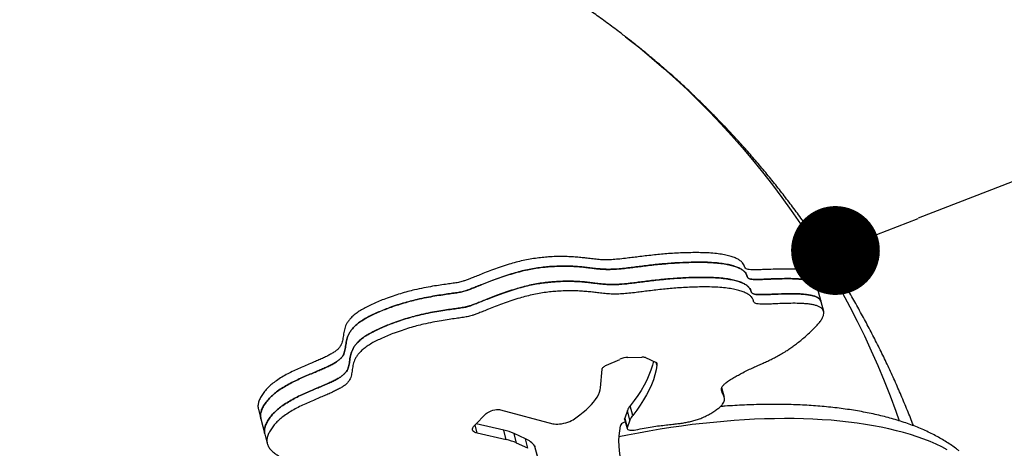
# Model space of a CAD drawing. Units: millimetres. Extents: x -12251.1 to -12212.4, y 20641.6 to 20659.5.
# Drawn here: x -12217.2 to -12216.1, y 20649.9 to 20650.3 of the extents above; entities that cross this region are included whole.
import ezdxf

# ---------------------------------------------------------------- set-up
doc = ezdxf.new("R2010")
doc.units = ezdxf.units.MM
doc.header["$PDSIZE"] = -1
doc.layers.get('0').update_dxf_attribs({"lineweight": 30})
doc.dimstyles.new('midot', dxfattribs={"dimtxt": 0.16, "dimasz": 0.1, "dimexe": 0.2, "dimexo": 0.06, "dimgap": 0.1, "dimtad": 1, "dimzin": 0, "dimdsep": 46, "dimtxsty": 'Standard', "dimblk": 'DOT', "dimcen": 0.09, "dimdle": 0.1, "dimse1": 1, "dimse2": 1, "dimclrd": 256, "dimclre": 256, "dimclrt": 256, "dimadec": 0, "dimazin": 0, "dimtfac": 1, "dimtofl": 0, "dimtmove": 2, "dimatfit": 3, "dimldrblk": 'CLOSEDBLANK', "dimfxl": 1.25, "dimfxlon": 1, "dimtolj": 1, "dimtzin": 0, "dimarcsym": 0})

# ---------------------------------------------------------------- blocks, each defined once
blk = doc.blocks.new('_Dot')
at = {"color": 0, "linetype": 'ByBlock', "lineweight": -2}
blk.add_line((-0.5, 0), (-1, 0), dxfattribs=at)
at = {"color": 0, "linetype": 'ByBlock', "const_width": 0.5}
blk.add_lwpolyline([(-0.25, 0, 1), (0.25, 0, 1)], format="xyb", close=True, dxfattribs=at)
blk = doc.blocks.new('*D93')
at = {"lineweight": -2, "transparency": 16777216}
blk.add_line((5.2666, 1.0174), (4.5251, 0.7297), dxfattribs=at)
at = {"layer": 'Defpoints', "color": 0, "transparency": 16777216}
for p in [(5.3837, 0.9921), (4.4319, 0.6935), (4.4557, 0.6321)]:
    blk.add_point(p, dxfattribs=at)
at = {"lineweight": -2, "transparency": 16777216, "xscale": 0.1, "yscale": 0.1, "zscale": 0.1}
for p, rotation in [((5.3598, 1.0535), 21.20490239447257), ((4.4319, 0.6935), 201.2049023944725)]:
    blk.add_blockref('_Dot', p, dxfattribs=dict(at, rotation=rotation))
at = {"transparency": 16777216, "insert": (4.8307, 1.0413), "char_height": 0.16, "attachment_point": 5, "rotation": 21.2049}
blk.add_mtext('\\A1;1.00', dxfattribs=at)
blk = doc.blocks.new('_ClosedBlank')
at = {"color": 0, "linetype": 'ByBlock', "lineweight": -2}
for p, q in [((-1, 0.167), (0, 0)), ((-1, 0.167), (-1, -0.167)), ((0, 0), (-1, -0.167))]:
    blk.add_line(p, q, dxfattribs=at)
blk = doc.blocks.new('ברזיל 3178')
at = {"color": 7, "linetype": 'Continuous', "lineweight": 25}
for p, q in [((4.4114, 0.6527), (4.4086, 0.6635)), ((4.4158, 0.6356), (4.4114, 0.6527)), ((4.4186, 0.6249), (4.4158, 0.6356)), ((4.1739, 0.5643), (4.1888, 0.571)), ((4.198, 0.5732), (4.2137, 0.5736)), ((4.2178, 0.573), (4.2298, 0.5674)), ((4.2306, 0.5645), (4.2299, 0.5673)), ((4.1671, 0.5391), (4.1691, 0.5601)), ((4.3067, 0.5282), (4.3039, 0.5389)), ((3.7817, 0.5148), (3.7845, 0.504)), ((4.0546, 0.5142), (4.1134, 0.4986)), ((4.1975, 0.5134), (4.1944, 0.5048)), ((4.2003, 0.5026), (4.1975, 0.5134)), ((4.2034, 0.5078), (4.2006, 0.5186)), ((3.7845, 0.504), (3.7889, 0.4869)), ((4.0252, 0.4965), (4.0384, 0.5099)), ((4.1378, 0.5041), (4.1439, 0.5086)), ((4.1943, 0.5038), (4.1971, 0.493)), ((4.1944, 0.5048), (4.1972, 0.494)), ((4.1952, 0.5003), (4.1949, 0.5002)), ((4.2003, 0.5026), (4.1972, 0.494)), ((4.0283, 0.4879), (4.0259, 0.4973)), ((4.0581, 0.4914), (4.027, 0.4983)), ((4.0609, 0.4806), (4.0581, 0.4914)), ((4.1898, 0.4972), (4.1895, 0.4962)), ((3.7889, 0.4869), (3.7917, 0.4762)), ((4.0609, 0.4806), (4.0283, 0.4879)), ((4.0726, 0.4768), (4.0698, 0.4876)), ((4.0825, 0.4817), (4.0698, 0.4876)), ((4.0853, 0.4709), (4.0825, 0.4817)), ((4.0853, 0.4709), (4.0726, 0.4768)), ((4.0958, 0.4627), (4.093, 0.4735)), ((4.093, 0.4735), (4.0932, 0.473)), ((4.096, 0.4622), (4.0932, 0.473))]:
    blk.add_line(p, q, dxfattribs=at)
at = {"color": 7, "linetype": 'Continuous', "lineweight": 25, "flags": 128}
for points in [[(4.1954, 0.934), (4.1973, 0.9325), (4.2113, 0.9214), (4.2251, 0.91), (4.2386, 0.8983), (4.2519, 0.8864), (4.265, 0.8742), (4.2778, 0.8617), (4.2904, 0.849), (4.3028, 0.836), (4.3149, 0.8228), (4.3268, 0.8093), (4.3384, 0.7956), (4.3497, 0.7817), (4.3608, 0.7675), (4.3716, 0.7531), (4.3821, 0.7385), (4.3924, 0.7236), (4.4024, 0.7085), (4.4121, 0.6932), (4.4216, 0.6778), (4.4307, 0.6621), (4.4396, 0.6462), (4.4482, 0.6301), (4.4565, 0.6138), (4.4645, 0.5973), (4.4721, 0.5807), (4.4795, 0.5639), (4.4866, 0.5469), (4.4934, 0.5298), (4.4999, 0.5125), (4.5037, 0.5019)], [(4.2267, 0.5688), (4.2256, 0.5644), (4.2239, 0.5589), (4.2217, 0.5533), (4.2192, 0.5476), (4.2163, 0.5419), (4.2129, 0.5361), (4.2092, 0.5303), (4.2051, 0.5245), (4.2006, 0.5186)], [(4.1691, 0.5601), (4.1692, 0.5606), (4.1695, 0.5611), (4.1699, 0.5617), (4.1704, 0.5622), (4.1711, 0.5628), (4.172, 0.5633), (4.1729, 0.5639), (4.1739, 0.5643)], [(4.2306, 0.5645), (4.2297, 0.5591), (4.2284, 0.5536), (4.2267, 0.5481), (4.2245, 0.5425), (4.222, 0.5368), (4.2191, 0.5311), (4.2157, 0.5254), (4.212, 0.5196), (4.2079, 0.5137), (4.2034, 0.5078)], [(4.1439, 0.5086), (4.1476, 0.5115), (4.151, 0.5143), (4.1541, 0.5172), (4.1569, 0.52), (4.1594, 0.5229), (4.1615, 0.5257), (4.1633, 0.5285), (4.1648, 0.5312), (4.1659, 0.5339), (4.1667, 0.5366), (4.1671, 0.5391)], [(4.0384, 0.5099), (4.0394, 0.5108), (4.0408, 0.5116), (4.0424, 0.5124), (4.0441, 0.5131), (4.046, 0.5137), (4.048, 0.5141), (4.0499, 0.5144), (4.0517, 0.5145), (4.0533, 0.5144), (4.0546, 0.5142)], [(4.1134, 0.4986), (4.115, 0.4983), (4.1168, 0.4981), (4.1189, 0.4981), (4.1211, 0.4983), (4.1233, 0.4986), (4.1257, 0.499), (4.128, 0.4996), (4.1303, 0.5004), (4.1325, 0.5012), (4.1345, 0.5021), (4.1363, 0.5031), (4.1378, 0.5041)], [(4.5579, 0.4693), (4.5517, 0.4725), (4.5452, 0.4755), (4.5385, 0.4784), (4.5314, 0.4812), (4.5241, 0.4838), (4.5165, 0.4863), (4.5087, 0.4886), (4.5005, 0.4907), (4.4922, 0.4928), (4.4835, 0.4946), (4.4747, 0.4963), (4.4656, 0.4978), (4.4562, 0.4992), (4.4467, 0.5004), (4.4369, 0.5015), (4.4269, 0.5024), (4.4168, 0.5031), (4.4064, 0.5036), (4.3959, 0.504), (4.3852, 0.5043), (4.3743, 0.5043), (4.3633, 0.5042), (4.3521, 0.504), (4.3408, 0.5035), (4.3294, 0.5029), (4.3178, 0.5022), (4.3061, 0.5012), (4.2944, 0.5001), (4.2825, 0.4989), (4.2705, 0.4975), (4.2585, 0.4959), (4.2464, 0.4942), (4.2343, 0.4923), (4.2221, 0.4902), (4.2099, 0.488), (4.1976, 0.4857), (4.1878, 0.4837)], [(4.1943, 0.5038), (4.1943, 0.504), (4.1944, 0.5048)], [(4.0283, 0.4879), (4.0266, 0.4884), (4.0252, 0.489), (4.0241, 0.4898), (4.0234, 0.4907), (4.023, 0.4917), (4.023, 0.4928), (4.0234, 0.494), (4.0241, 0.4953), (4.0252, 0.4965)], [(4.1972, 0.494), (4.1971, 0.4933), (4.1974, 0.4926), (4.198, 0.492), (4.1989, 0.4916), (4.2001, 0.4913), (4.2016, 0.4912), (4.2033, 0.4912), (4.2051, 0.4914), (4.2069, 0.4917)]]:
    blk.add_lwpolyline(points, dxfattribs=at)
at = {"color": 7, "linetype": 'Continuous', "lineweight": 25}
for centre, radius, start, end in [((4.199, 0.5481), 0.0251, 92.2804, 113.9958), ((4.2144, 0.564), 0.00957, 68.9866, 93.9026), ((4.2293, 0.5657), 0.00179, 318.3179, 73.1607), ((4.215, 0.5066), 0.0188, 140.3561, 158.9445), ((4.1961, 0.4926), 0.00775, 98.8107, 143.5218), ((4.2178, 0.4959), 0.0188, 140.3561, 158.9445), ((4.0464, 0.4355), 0.0571, 65.7868, 78.0983), ((4.2692, 0.4784), 0.0817, 167.3511, 199.4251), ((4.0492, 0.4248), 0.0571, 65.7868, 78.0983), ((4.073, 0.4587), 0.0248, 36.3269, 67.405)]:
    blk.add_arc(centre, radius, start, end, dxfattribs=at)
for points, knots in [([(4.1954, 0.9339), (4.1937, 0.9353), (4.1874, 0.9402), (4.1761, 0.9486), (4.1618, 0.959), (4.1472, 0.9691), (4.1325, 0.979), (4.1176, 0.9886), (4.1025, 0.998), (4.0872, 1.0071), (4.0718, 1.0159), (4.0562, 1.0244), (4.0405, 1.0327), (4.0246, 1.0407), (4.0085, 1.0484), (3.9923, 1.0558), (3.976, 1.063), (3.9595, 1.0699), (3.943, 1.0765), (3.9262, 1.0828), (3.9094, 1.0888), (3.8924, 1.0945), (3.8753, 1.0999), (3.8581, 1.105), (3.8409, 1.1099), (3.8235, 1.1144), (3.806, 1.1186), (3.7884, 1.1226), (3.7707, 1.1262), (3.7529, 1.1296), (3.7351, 1.1326), (3.7172, 1.1353), (3.6992, 1.1377), (3.6812, 1.1398), (3.663, 1.1417), (3.6449, 1.1432), (3.6267, 1.1443), (3.6084, 1.1452), (3.5901, 1.1458), (3.5718, 1.1461), (3.5534, 1.146), (3.535, 1.1457), (3.5166, 1.145), (3.4982, 1.144), (3.4797, 1.1427), (3.4613, 1.1411), (3.4428, 1.1392), (3.4244, 1.137), (3.406, 1.1345), (3.3875, 1.1317), (3.3691, 1.1285), (3.3508, 1.1251), (3.3324, 1.1213), (3.3141, 1.1173), (3.2958, 1.1129), (3.2776, 1.1082), (3.2594, 1.1032), (3.2413, 1.098), (3.2232, 1.0924), (3.2052, 1.0865), (3.1897, 1.0812), (3.1803, 1.0778), (3.1767, 1.0765)], [0, 0, 0, 0, 0.006111, 0.022845, 0.039578, 0.056311, 0.073045, 0.08978, 0.106517, 0.123257, 0.14, 0.156747, 0.173498, 0.190253, 0.207015, 0.223782, 0.240556, 0.257336, 0.274125, 0.290921, 0.307726, 0.32454, 0.341364, 0.358197, 0.37504, 0.391895, 0.40876, 0.425636, 0.442525, 0.459425, 0.476337, 0.493262, 0.5102, 0.52715, 0.544114, 0.561091, 0.578081, 0.595085, 0.612102, 0.629132, 0.646177, 0.663235, 0.680306, 0.697391, 0.714489, 0.731601, 0.748726, 0.765864, 0.783016, 0.80018, 0.817356, 0.834545, 0.851747, 0.86896, 0.886185, 0.903422, 0.92067, 0.937929, 0.955198, 0.972478, 0.989768, 1, 1, 1, 1]), ([(4.5198, 0.4962), (4.5195, 0.4971), (4.517, 0.5036), (4.5121, 0.5157), (4.5051, 0.5325), (4.4978, 0.5491), (4.4902, 0.5655), (4.4823, 0.5818), (4.4741, 0.598), (4.4657, 0.614), (4.457, 0.6298), (4.4481, 0.6454), (4.4389, 0.6609), (4.4294, 0.6762), (4.4197, 0.6912), (4.4097, 0.7061), (4.3995, 0.7209), (4.389, 0.7354), (4.3783, 0.7497), (4.3673, 0.7638), (4.3562, 0.7777), (4.3447, 0.7914), (4.3331, 0.8048), (4.3212, 0.8181), (4.309, 0.8311), (4.2967, 0.8439), (4.2841, 0.8565), (4.2714, 0.8689), (4.2584, 0.881), (4.2452, 0.8929), (4.2318, 0.9045), (4.2181, 0.9159), (4.206, 0.9257), (4.1984, 0.9316), (4.1954, 0.9339)], [0, 0, 0, 0, 0.004945, 0.037738, 0.070506, 0.103247, 0.135962, 0.168652, 0.201316, 0.233956, 0.266572, 0.299163, 0.331732, 0.364279, 0.396803, 0.429307, 0.46179, 0.494253, 0.526698, 0.559125, 0.591536, 0.62393, 0.656309, 0.688674, 0.721026, 0.753366, 0.785696, 0.818015, 0.850326, 0.882629, 0.914926, 0.947218, 0.979505, 1, 1, 1, 1]), ([(4.4085, 0.6634), (4.4084, 0.6638), (4.4081, 0.665), (4.4068, 0.6667), (4.4044, 0.6685), (4.4013, 0.6698), (4.3976, 0.6709), (4.3934, 0.6717), (4.3887, 0.6722), (4.3823, 0.6726), (4.3741, 0.6727), (4.3642, 0.6725), (4.3556, 0.6721), (4.3485, 0.6719), (4.3431, 0.6717), (4.3385, 0.6717), (4.3348, 0.6719), (4.3322, 0.6724), (4.3307, 0.6732), (4.3299, 0.6742), (4.3295, 0.6753), (4.3292, 0.6764), (4.3286, 0.6779), (4.3272, 0.6799), (4.3247, 0.6821), (4.3212, 0.6842), (4.3168, 0.6861), (4.3115, 0.6877), (4.3051, 0.689), (4.2978, 0.6901), (4.2893, 0.6908), (4.2804, 0.6911), (4.2711, 0.6911), (4.2619, 0.6909), (4.2528, 0.6905), (4.2441, 0.69), (4.2359, 0.6893), (4.2278, 0.6885), (4.2197, 0.6876), (4.2118, 0.6867), (4.2044, 0.6857), (4.1968, 0.6848), (4.1891, 0.6839), (4.1814, 0.6832), (4.174, 0.6829), (4.1671, 0.6831), (4.1603, 0.6838), (4.154, 0.6845), (4.1478, 0.6853), (4.1417, 0.6859), (4.135, 0.6864), (4.1276, 0.6867), (4.1194, 0.6868), (4.1112, 0.6864), (4.1033, 0.6858), (4.0957, 0.685), (4.0879, 0.6838), (4.0799, 0.6822), (4.072, 0.6803), (4.0637, 0.6779), (4.0552, 0.6751), (4.0466, 0.6721), (4.0386, 0.6691), (4.0315, 0.6663), (4.0254, 0.6639), (4.0203, 0.6618), (4.0161, 0.6602), (4.0126, 0.659), (4.0097, 0.6581), (4.0069, 0.6575), (4.0041, 0.657), (3.9998, 0.6564), (3.994, 0.6556), (3.9863, 0.6545), (3.9776, 0.6532), (3.9679, 0.6514), (3.9586, 0.6494), (3.9498, 0.6472), (3.9416, 0.6449), (3.9332, 0.6422), (3.9252, 0.6394), (3.9178, 0.6365), (3.9112, 0.6336), (3.9049, 0.6307), (3.8991, 0.6276), (3.894, 0.6244), (3.8896, 0.6211), (3.8862, 0.6179), (3.8835, 0.6147), (3.8814, 0.6116), (3.8799, 0.6086), (3.8789, 0.6056), (3.8781, 0.6026), (3.8776, 0.5996), (3.8772, 0.5965), (3.8768, 0.5935), (3.8761, 0.5906), (3.8752, 0.5879), (3.8737, 0.5852), (3.8716, 0.5826), (3.8686, 0.5802), (3.865, 0.5778), (3.8609, 0.5755), (3.8562, 0.5732), (3.8512, 0.5709), (3.8458, 0.5686), (3.8399, 0.5661), (3.8334, 0.5634), (3.8265, 0.5604), (3.8196, 0.5572), (3.8129, 0.5538), (3.8064, 0.55), (3.8006, 0.5461), (3.7956, 0.5421), (3.7913, 0.538), (3.7876, 0.5337), (3.7846, 0.5293), (3.7824, 0.5249), (3.7813, 0.5208), (3.781, 0.5174), (3.7816, 0.5155), (3.7818, 0.5148)], [0, 0, 0, 0, 0.003533, 0.010739, 0.017691, 0.02453, 0.031357, 0.038232, 0.045179, 0.052191, 0.065098, 0.077784, 0.089805, 0.097365, 0.104227, 0.110247, 0.115322, 0.119482, 0.12307, 0.126438, 0.129783, 0.133176, 0.136644, 0.14471, 0.153228, 0.162241, 0.171798, 0.181955, 0.192571, 0.203885, 0.215963, 0.228874, 0.24047, 0.25225, 0.263678, 0.274331, 0.284207, 0.293389, 0.303422, 0.31271, 0.321356, 0.329462, 0.339154, 0.348368, 0.3574, 0.366624, 0.376341, 0.386675, 0.395261, 0.404281, 0.413771, 0.423789, 0.434429, 0.445816, 0.454457, 0.463398, 0.472441, 0.481474, 0.490508, 0.499535, 0.510082, 0.520376, 0.530211, 0.539345, 0.546697, 0.553088, 0.55833, 0.562337, 0.565519, 0.568459, 0.571671, 0.575331, 0.58307, 0.592062, 0.602138, 0.613163, 0.625061, 0.633908, 0.643209, 0.653012, 0.663391, 0.671902, 0.680483, 0.688901, 0.696949, 0.705588, 0.713858, 0.721913, 0.729865, 0.737781, 0.745691, 0.753587, 0.761441, 0.770299, 0.778946, 0.78728, 0.795204, 0.80264, 0.809552, 0.815977, 0.822092, 0.828132, 0.834272, 0.840616, 0.847216, 0.854082, 0.861202, 0.869801, 0.878686, 0.887847, 0.897316, 0.907178, 0.91758, 0.927086, 0.937307, 0.948326, 0.959825, 0.971386, 0.982609, 0.993368, 1, 1, 1, 1]), ([(4.4113, 0.6527), (4.4112, 0.6531), (4.4109, 0.6543), (4.4096, 0.6559), (4.4072, 0.6577), (4.4041, 0.6591), (4.4004, 0.6601), (4.3962, 0.6609), (4.3915, 0.6614), (4.3851, 0.6618), (4.3769, 0.6619), (4.367, 0.6617), (4.3584, 0.6614), (4.3513, 0.6611), (4.3459, 0.6609), (4.3413, 0.6609), (4.3377, 0.6611), (4.335, 0.6616), (4.3335, 0.6624), (4.3327, 0.6634), (4.3323, 0.6645), (4.332, 0.6656), (4.3314, 0.6672), (4.33, 0.6691), (4.3275, 0.6714), (4.3241, 0.6734), (4.3196, 0.6753), (4.3143, 0.6769), (4.3079, 0.6783), (4.3006, 0.6793), (4.2921, 0.68), (4.2832, 0.6804), (4.2739, 0.6804), (4.2647, 0.6801), (4.2556, 0.6797), (4.2469, 0.6792), (4.2387, 0.6785), (4.2306, 0.6778), (4.2225, 0.6769), (4.2146, 0.6759), (4.2072, 0.675), (4.1996, 0.674), (4.192, 0.6731), (4.1842, 0.6725), (4.1768, 0.6722), (4.1699, 0.6724), (4.1631, 0.673), (4.1568, 0.6737), (4.1506, 0.6745), (4.1445, 0.6751), (4.1378, 0.6757), (4.1304, 0.676), (4.1222, 0.676), (4.114, 0.6756), (4.1061, 0.6751), (4.0986, 0.6742), (4.0907, 0.6731), (4.0828, 0.6715), (4.0748, 0.6695), (4.0665, 0.6671), (4.058, 0.6644), (4.0494, 0.6613), (4.0414, 0.6583), (4.0343, 0.6555), (4.0282, 0.6531), (4.0231, 0.6511), (4.0189, 0.6494), (4.0154, 0.6482), (4.0125, 0.6473), (4.0097, 0.6467), (4.0069, 0.6462), (4.0026, 0.6456), (3.9968, 0.6448), (3.9891, 0.6437), (3.9804, 0.6424), (3.9707, 0.6406), (3.9614, 0.6386), (3.9526, 0.6364), (3.9444, 0.6341), (3.936, 0.6315), (3.928, 0.6286), (3.9206, 0.6257), (3.914, 0.6229), (3.9077, 0.6199), (3.9019, 0.6168), (3.8968, 0.6136), (3.8924, 0.6103), (3.889, 0.6071), (3.8863, 0.6039), (3.8842, 0.6008), (3.8827, 0.5978), (3.8817, 0.5949), (3.8809, 0.5919), (3.8804, 0.5888), (3.88, 0.5857), (3.8796, 0.5827), (3.8789, 0.5799), (3.878, 0.5771), (3.8766, 0.5744), (3.8744, 0.5719), (3.8714, 0.5694), (3.8678, 0.567), (3.8637, 0.5647), (3.859, 0.5624), (3.854, 0.5601), (3.8486, 0.5579), (3.8427, 0.5554), (3.8362, 0.5527), (3.8293, 0.5497), (3.8225, 0.5465), (3.8157, 0.543), (3.8092, 0.5392), (3.8034, 0.5354), (3.7984, 0.5314), (3.7941, 0.5273), (3.7904, 0.5229), (3.7874, 0.5185), (3.7852, 0.5141), (3.7841, 0.51), (3.7838, 0.5066), (3.7844, 0.5048), (3.7846, 0.504)], [0, 0, 0, 0, 0.0035327, 0.0107394, 0.0176912, 0.0245299, 0.0313567, 0.0382318, 0.0451787, 0.0521906, 0.0650975, 0.0777837, 0.0898045, 0.097365, 0.1042271, 0.1102472, 0.1153221, 0.1194817, 0.1230697, 0.1264379, 0.1297826, 0.133176, 0.1366437, 0.1447103, 0.153228, 0.162241, 0.1717985, 0.1819549, 0.1925713, 0.2038852, 0.2159627, 0.2288742, 0.2404696, 0.2522501, 0.263678, 0.2743311, 0.2842074, 0.2933892, 0.303422, 0.3127095, 0.3213563, 0.3294616, 0.3391538, 0.3483679, 0.3574002, 0.3666242, 0.3763415, 0.3866747, 0.3952607, 0.404281, 0.4137707, 0.4237894, 0.4344288, 0.445816, 0.4544568, 0.4633984, 0.4724409, 0.4814736, 0.490508, 0.499535, 0.5100817, 0.5203764, 0.5302111, 0.5393454, 0.5466965, 0.5530884, 0.5583302, 0.5623369, 0.5655194, 0.5684591, 0.5716707, 0.5753311, 0.5830704, 0.5920624, 0.6021381, 0.6131631, 0.6250612, 0.6339084, 0.6432087, 0.6530121, 0.6633908, 0.6719015, 0.6804834, 0.6889013, 0.6969491, 0.7055881, 0.7138576, 0.7219126, 0.7298646, 0.7377814, 0.7456906, 0.7535872, 0.7614406, 0.7702995, 0.7789459, 0.7872797, 0.7952038, 0.8026404, 0.809552, 0.8159766, 0.8220919, 0.8281323, 0.8342717, 0.8406164, 0.8472162, 0.8540822, 0.8612023, 0.8698012, 0.8786855, 0.8878466, 0.8973156, 0.9071776, 0.9175801, 0.927086, 0.9373072, 0.9483255, 0.9598251, 0.9713859, 0.9826095, 0.9933678, 1, 1, 1, 1]), ([(3.7846, 0.504), (3.7844, 0.5048), (3.7838, 0.5066), (3.7841, 0.51), (3.7852, 0.5141), (3.7874, 0.5185), (3.7904, 0.5229), (3.7941, 0.5273), (3.7984, 0.5314), (3.8034, 0.5354), (3.8092, 0.5392), (3.8157, 0.543), (3.8225, 0.5465), (3.8293, 0.5497), (3.8362, 0.5527), (3.8427, 0.5554), (3.8486, 0.5579), (3.854, 0.5601), (3.859, 0.5624), (3.8637, 0.5647), (3.8678, 0.567), (3.8714, 0.5694), (3.8744, 0.5719), (3.8766, 0.5744), (3.878, 0.5771), (3.8789, 0.5799), (3.8796, 0.5827), (3.88, 0.5857), (3.8804, 0.5888), (3.8809, 0.5919), (3.8817, 0.5949), (3.8827, 0.5978), (3.8842, 0.6008), (3.8863, 0.6039), (3.889, 0.6071), (3.8924, 0.6103), (3.8968, 0.6136), (3.902, 0.6169), (3.9079, 0.62), (3.9142, 0.623), (3.921, 0.6259), (3.9279, 0.6286), (3.9355, 0.6313), (3.9436, 0.6339), (3.9522, 0.6363), (3.9613, 0.6386), (3.9707, 0.6406), (3.9804, 0.6424), (3.9891, 0.6437), (3.9968, 0.6448), (4.0026, 0.6456), (4.0067, 0.6462), (4.0095, 0.6467), (4.0121, 0.6472), (4.0148, 0.648), (4.0179, 0.6491), (4.0221, 0.6506), (4.0273, 0.6527), (4.0337, 0.6553), (4.041, 0.6582), (4.049, 0.6612), (4.0575, 0.6642), (4.0665, 0.6671), (4.0757, 0.6697), (4.0844, 0.6718), (4.0925, 0.6734), (4.0997, 0.6744), (4.1066, 0.6751), (4.1141, 0.6756), (4.1219, 0.676), (4.1297, 0.676), (4.1369, 0.6757), (4.1433, 0.6753), (4.1493, 0.6747), (4.1548, 0.674), (4.1601, 0.6733), (4.1656, 0.6727), (4.1714, 0.6723), (4.1781, 0.6722), (4.185, 0.6725), (4.1924, 0.6732), (4.1998, 0.674), (4.2073, 0.675), (4.2149, 0.6759), (4.223, 0.6769), (4.2317, 0.6779), (4.2411, 0.6787), (4.251, 0.6795), (4.2615, 0.68), (4.2722, 0.6803), (4.2827, 0.6804), (4.2923, 0.68), (4.3009, 0.6793), (4.3083, 0.6782), (4.3147, 0.6768), (4.32, 0.6752), (4.3243, 0.6733), (4.3276, 0.6713), (4.3301, 0.6691), (4.3314, 0.6671), (4.332, 0.6656), (4.3323, 0.6645), (4.3327, 0.6634), (4.3335, 0.6624), (4.335, 0.6616), (4.3377, 0.6611), (4.3413, 0.6609), (4.3459, 0.6609), (4.3513, 0.6611), (4.3576, 0.6613), (4.3646, 0.6616), (4.3721, 0.6618), (4.3797, 0.6619), (4.387, 0.6617), (4.3934, 0.6612), (4.3988, 0.6605), (4.4031, 0.6594), (4.4067, 0.658), (4.4094, 0.6561), (4.4109, 0.6543), (4.4112, 0.6531), (4.4113, 0.6527)], [0, 0, 0, 0, 0.006632, 0.017391, 0.028614, 0.040175, 0.051675, 0.062693, 0.072914, 0.08242, 0.092823, 0.102685, 0.112154, 0.121315, 0.130199, 0.138798, 0.145918, 0.152784, 0.159384, 0.165729, 0.171868, 0.177909, 0.184024, 0.190449, 0.197361, 0.204797, 0.212721, 0.221055, 0.229702, 0.23856, 0.246414, 0.254311, 0.26222, 0.270137, 0.278089, 0.286144, 0.294413, 0.303052, 0.31125, 0.319828, 0.328568, 0.33722, 0.345545, 0.355882, 0.365661, 0.37494, 0.386838, 0.397864, 0.407939, 0.416931, 0.424671, 0.42816, 0.431243, 0.434043, 0.436986, 0.440569, 0.445223, 0.452092, 0.460207, 0.469298, 0.479102, 0.489379, 0.499917, 0.510554, 0.521198, 0.529567, 0.537936, 0.546197, 0.554186, 0.565073, 0.575273, 0.584899, 0.594033, 0.602731, 0.611028, 0.618944, 0.626498, 0.635524, 0.644155, 0.652675, 0.66139, 0.670544, 0.678801, 0.687622, 0.69711, 0.707378, 0.718545, 0.730518, 0.743604, 0.757429, 0.77113, 0.784268, 0.796543, 0.808029, 0.818795, 0.828907, 0.838259, 0.847088, 0.855442, 0.86336, 0.866828, 0.870222, 0.873566, 0.876935, 0.880523, 0.884682, 0.889757, 0.895777, 0.902639, 0.9102, 0.919301, 0.928857, 0.938658, 0.94852, 0.958309, 0.965906, 0.973428, 0.980938, 0.988558, 0.996467, 1, 1, 1, 1]), ([(4.4157, 0.6356), (4.4156, 0.636), (4.4154, 0.6372), (4.414, 0.6389), (4.4117, 0.6406), (4.4086, 0.642), (4.4048, 0.643), (4.4006, 0.6438), (4.3959, 0.6443), (4.3895, 0.6448), (4.3813, 0.6449), (4.3714, 0.6446), (4.3628, 0.6443), (4.3558, 0.644), (4.3504, 0.6439), (4.3458, 0.6439), (4.3421, 0.644), (4.3395, 0.6446), (4.3379, 0.6454), (4.3371, 0.6463), (4.3367, 0.6474), (4.3365, 0.6485), (4.3358, 0.6501), (4.3345, 0.6521), (4.3319, 0.6543), (4.3285, 0.6564), (4.3241, 0.6582), (4.3187, 0.6599), (4.3124, 0.6612), (4.305, 0.6623), (4.2966, 0.663), (4.2876, 0.6633), (4.2783, 0.6633), (4.2692, 0.6631), (4.2601, 0.6627), (4.2514, 0.6621), (4.2432, 0.6615), (4.235, 0.6607), (4.227, 0.6598), (4.219, 0.6589), (4.2116, 0.6579), (4.2041, 0.657), (4.1964, 0.6561), (4.1886, 0.6554), (4.1813, 0.6551), (4.1743, 0.6553), (4.1676, 0.6559), (4.1612, 0.6567), (4.155, 0.6574), (4.1489, 0.6581), (4.1423, 0.6586), (4.1349, 0.6589), (4.1267, 0.6589), (4.1185, 0.6586), (4.1105, 0.658), (4.103, 0.6572), (4.0952, 0.656), (4.0872, 0.6544), (4.0792, 0.6524), (4.0709, 0.65), (4.0624, 0.6473), (4.0539, 0.6443), (4.0459, 0.6413), (4.0388, 0.6385), (4.0327, 0.636), (4.0276, 0.634), (4.0233, 0.6323), (4.0199, 0.6311), (4.0169, 0.6303), (4.0142, 0.6297), (4.0113, 0.6292), (4.0071, 0.6285), (4.0012, 0.6277), (3.9935, 0.6267), (3.9848, 0.6253), (3.9752, 0.6236), (3.9658, 0.6216), (3.957, 0.6194), (3.9489, 0.6171), (3.9405, 0.6144), (3.9325, 0.6116), (3.9251, 0.6086), (3.9184, 0.6058), (3.9122, 0.6029), (3.9064, 0.5998), (3.9013, 0.5966), (3.8969, 0.5933), (3.8934, 0.59), (3.8907, 0.5869), (3.8887, 0.5838), (3.8872, 0.5807), (3.8861, 0.5778), (3.8854, 0.5748), (3.8848, 0.5717), (3.8844, 0.5687), (3.884, 0.5657), (3.8834, 0.5628), (3.8824, 0.56), (3.881, 0.5574), (3.8788, 0.5548), (3.8759, 0.5523), (3.8723, 0.5499), (3.8681, 0.5476), (3.8635, 0.5454), (3.8584, 0.5431), (3.8531, 0.5408), (3.8471, 0.5383), (3.8407, 0.5356), (3.8338, 0.5326), (3.8269, 0.5294), (3.8201, 0.5259), (3.8137, 0.5222), (3.8079, 0.5183), (3.8028, 0.5143), (3.7985, 0.5102), (3.7949, 0.5059), (3.7919, 0.5014), (3.7897, 0.4971), (3.7885, 0.493), (3.7883, 0.4896), (3.7888, 0.4877), (3.789, 0.487)], [0, 0, 0, 0, 0.003533, 0.010739, 0.017691, 0.02453, 0.031357, 0.038232, 0.045179, 0.052191, 0.065098, 0.077784, 0.089805, 0.097365, 0.104227, 0.110247, 0.115322, 0.119482, 0.12307, 0.126438, 0.129783, 0.133176, 0.136644, 0.14471, 0.153228, 0.162241, 0.171798, 0.181955, 0.192571, 0.203885, 0.215963, 0.228874, 0.24047, 0.25225, 0.263678, 0.274331, 0.284207, 0.293389, 0.303422, 0.31271, 0.321356, 0.329462, 0.339154, 0.348368, 0.3574, 0.366624, 0.376341, 0.386675, 0.395261, 0.404281, 0.413771, 0.423789, 0.434429, 0.445816, 0.454457, 0.463398, 0.472441, 0.481474, 0.490508, 0.499535, 0.510082, 0.520376, 0.530211, 0.539345, 0.546697, 0.553088, 0.55833, 0.562337, 0.565519, 0.568459, 0.571671, 0.575331, 0.58307, 0.592062, 0.602138, 0.613163, 0.625061, 0.633908, 0.643209, 0.653012, 0.663391, 0.671902, 0.680483, 0.688901, 0.696949, 0.705588, 0.713858, 0.721913, 0.729865, 0.737781, 0.745691, 0.753587, 0.761441, 0.770299, 0.778946, 0.78728, 0.795204, 0.80264, 0.809552, 0.815977, 0.822092, 0.828132, 0.834272, 0.840616, 0.847216, 0.854082, 0.861202, 0.869801, 0.878686, 0.887847, 0.897316, 0.907178, 0.91758, 0.927086, 0.937307, 0.948326, 0.959825, 0.971386, 0.982609, 0.993368, 1, 1, 1, 1]), ([(3.789, 0.487), (3.7888, 0.4877), (3.7883, 0.4896), (3.7885, 0.493), (3.7897, 0.4971), (3.7919, 0.5014), (3.7949, 0.5059), (3.7985, 0.5102), (3.8028, 0.5143), (3.8079, 0.5183), (3.8137, 0.5222), (3.8201, 0.5259), (3.8269, 0.5294), (3.8338, 0.5326), (3.8407, 0.5356), (3.8471, 0.5383), (3.8531, 0.5408), (3.8584, 0.5431), (3.8635, 0.5454), (3.8681, 0.5476), (3.8723, 0.5499), (3.8759, 0.5523), (3.8788, 0.5548), (3.881, 0.5574), (3.8824, 0.56), (3.8834, 0.5628), (3.884, 0.5657), (3.8844, 0.5687), (3.8848, 0.5717), (3.8854, 0.5748), (3.8861, 0.5778), (3.8872, 0.5807), (3.8887, 0.5838), (3.8907, 0.5869), (3.8934, 0.59), (3.8969, 0.5933), (3.9013, 0.5966), (3.9064, 0.5998), (3.9123, 0.6029), (3.9186, 0.6059), (3.9254, 0.6088), (3.9324, 0.6115), (3.94, 0.6142), (3.9481, 0.6168), (3.9566, 0.6193), (3.9657, 0.6215), (3.9752, 0.6236), (3.9848, 0.6253), (3.9935, 0.6267), (4.0012, 0.6277), (4.007, 0.6285), (4.0112, 0.6292), (4.0139, 0.6296), (4.0165, 0.6302), (4.0192, 0.6309), (4.0224, 0.632), (4.0265, 0.6336), (4.0318, 0.6357), (4.0382, 0.6383), (4.0455, 0.6411), (4.0534, 0.6441), (4.062, 0.6471), (4.0709, 0.65), (4.0802, 0.6527), (4.0889, 0.6548), (4.0969, 0.6563), (4.1041, 0.6573), (4.1111, 0.658), (4.1185, 0.6586), (4.1263, 0.6589), (4.1342, 0.6589), (4.1413, 0.6587), (4.1478, 0.6582), (4.1537, 0.6576), (4.1592, 0.6569), (4.1645, 0.6563), (4.17, 0.6557), (4.1759, 0.6552), (4.1825, 0.6551), (4.1895, 0.6555), (4.1968, 0.6561), (4.2042, 0.657), (4.2117, 0.6579), (4.2193, 0.6589), (4.2274, 0.6599), (4.2362, 0.6608), (4.2455, 0.6617), (4.2555, 0.6624), (4.266, 0.663), (4.2767, 0.6633), (4.2871, 0.6633), (4.2967, 0.663), (4.3053, 0.6622), (4.3127, 0.6611), (4.3191, 0.6598), (4.3244, 0.6581), (4.3287, 0.6563), (4.332, 0.6542), (4.3345, 0.652), (4.3358, 0.6501), (4.3365, 0.6485), (4.3367, 0.6474), (4.3371, 0.6463), (4.3379, 0.6454), (4.3395, 0.6446), (4.3421, 0.644), (4.3458, 0.6439), (4.3504, 0.6439), (4.3558, 0.644), (4.3621, 0.6443), (4.3691, 0.6446), (4.3766, 0.6448), (4.3841, 0.6449), (4.3915, 0.6447), (4.3979, 0.6442), (4.4032, 0.6434), (4.4075, 0.6424), (4.4111, 0.6409), (4.4138, 0.6391), (4.4154, 0.6373), (4.4156, 0.636), (4.4157, 0.6356)], [0, 0, 0, 0, 0.0066322, 0.0173906, 0.0286142, 0.0401751, 0.0516747, 0.0626931, 0.0729143, 0.0824203, 0.0928228, 0.1026848, 0.1121539, 0.121315, 0.1301993, 0.1387983, 0.1459185, 0.1527845, 0.1593843, 0.165729, 0.1718685, 0.1779089, 0.1840242, 0.1904489, 0.1973605, 0.2047971, 0.2127212, 0.221055, 0.2297016, 0.2385604, 0.2464138, 0.2543105, 0.2622198, 0.2701366, 0.2780887, 0.2861437, 0.2944132, 0.3030523, 0.3112502, 0.3198283, 0.3285678, 0.3372197, 0.3455446, 0.3558823, 0.365661, 0.3749403, 0.3868384, 0.3978635, 0.4079393, 0.4169313, 0.4246706, 0.4281597, 0.4312425, 0.4340429, 0.4369858, 0.4405687, 0.4452227, 0.4520916, 0.4602069, 0.4692978, 0.4791023, 0.4893786, 0.4999167, 0.5105542, 0.5211983, 0.5295674, 0.5379363, 0.5461971, 0.5541858, 0.5650731, 0.5752731, 0.5848986, 0.5940327, 0.6027312, 0.6110283, 0.6189445, 0.6264976, 0.6355242, 0.6441549, 0.6526745, 0.6613898, 0.6705436, 0.678801, 0.6876217, 0.6971104, 0.7073779, 0.7185452, 0.7305181, 0.7436044, 0.7574294, 0.7711296, 0.7842678, 0.7965428, 0.8080287, 0.8187951, 0.8289069, 0.8382588, 0.8470883, 0.8554416, 0.8633605, 0.8668282, 0.8702217, 0.8735663, 0.8769346, 0.8805226, 0.8846822, 0.8897571, 0.8957772, 0.9026394, 0.9101999, 0.9193014, 0.9288573, 0.9386575, 0.9485199, 0.9583089, 0.9659056, 0.973428, 0.9809384, 0.9885577, 0.996467, 1, 1, 1, 1]), ([(4.2069, 0.4917), (4.2101, 0.4924), (4.2162, 0.4937), (4.2251, 0.4952), (4.2334, 0.4963), (4.2412, 0.4971), (4.2481, 0.4979), (4.2541, 0.4986), (4.2595, 0.4993), (4.2647, 0.5002), (4.2699, 0.5014), (4.2751, 0.5028), (4.2802, 0.5046), (4.2853, 0.5068), (4.2902, 0.5094), (4.2949, 0.5122), (4.299, 0.5151), (4.3024, 0.5179), (4.3048, 0.5204), (4.3062, 0.5228), (4.3069, 0.5249), (4.307, 0.5272), (4.3062, 0.5297), (4.3048, 0.5324), (4.3038, 0.5347), (4.3034, 0.5367), (4.3035, 0.5385), (4.3043, 0.5403), (4.3059, 0.5424), (4.3086, 0.5448), (4.3126, 0.5476), (4.3174, 0.5505), (4.3224, 0.5533), (4.3278, 0.5562), (4.3334, 0.559), (4.3393, 0.5618), (4.3449, 0.5643), (4.3503, 0.5667), (4.3556, 0.5691), (4.3608, 0.5716), (4.3659, 0.5742), (4.3712, 0.5772), (4.3761, 0.5802), (4.3807, 0.5832), (4.3849, 0.5862), (4.3894, 0.5896), (4.3941, 0.5934), (4.399, 0.5976), (4.4038, 0.602), (4.4084, 0.6064), (4.4122, 0.6106), (4.4153, 0.6144), (4.4175, 0.6179), (4.4187, 0.621), (4.419, 0.6237), (4.4183, 0.6261), (4.4168, 0.6281), (4.4145, 0.6298), (4.4114, 0.6312), (4.4077, 0.6323), (4.4034, 0.633), (4.3987, 0.6336), (4.3923, 0.634), (4.3841, 0.6341), (4.3743, 0.6339), (4.3656, 0.6335), (4.3586, 0.6332), (4.3532, 0.6331), (4.3486, 0.6331), (4.3449, 0.6333), (4.3423, 0.6338), (4.3407, 0.6346), (4.3399, 0.6356), (4.3395, 0.6366), (4.3393, 0.6378), (4.3386, 0.6393), (4.3373, 0.6413), (4.3347, 0.6435), (4.3313, 0.6456), (4.3269, 0.6475), (4.3215, 0.6491), (4.3152, 0.6504), (4.3078, 0.6515), (4.2994, 0.6522), (4.2904, 0.6525), (4.2811, 0.6525), (4.272, 0.6523), (4.2629, 0.6519), (4.2542, 0.6514), (4.246, 0.6507), (4.2378, 0.6499), (4.2298, 0.649), (4.2218, 0.6481), (4.2144, 0.6471), (4.2069, 0.6462), (4.1992, 0.6453), (4.1914, 0.6446), (4.1841, 0.6443), (4.1771, 0.6445), (4.1704, 0.6451), (4.164, 0.6459), (4.1579, 0.6467), (4.1517, 0.6473), (4.1451, 0.6478), (4.1377, 0.6481), (4.1295, 0.6481), (4.1213, 0.6478), (4.1133, 0.6472), (4.1058, 0.6464), (4.098, 0.6452), (4.09, 0.6436), (4.082, 0.6416), (4.0737, 0.6393), (4.0652, 0.6365), (4.0567, 0.6335), (4.0487, 0.6305), (4.0416, 0.6277), (4.0355, 0.6253), (4.0304, 0.6232), (4.0261, 0.6216), (4.0227, 0.6203), (4.0197, 0.6195), (4.017, 0.6189), (4.0141, 0.6184), (4.0099, 0.6178), (4.004, 0.617), (3.9963, 0.6159), (3.9876, 0.6145), (3.978, 0.6128), (3.9686, 0.6108), (3.9598, 0.6086), (3.9517, 0.6063), (3.9433, 0.6036), (3.9353, 0.6008), (3.9279, 0.5979), (3.9212, 0.595), (3.915, 0.5921), (3.9092, 0.589), (3.9041, 0.5858), (3.8997, 0.5825), (3.8962, 0.5792), (3.8935, 0.5761), (3.8915, 0.573), (3.89, 0.57), (3.8889, 0.567), (3.8882, 0.564), (3.8876, 0.561), (3.8872, 0.5579), (3.8868, 0.5549), (3.8862, 0.552), (3.8852, 0.5493), (3.8838, 0.5466), (3.8816, 0.544), (3.8787, 0.5415), (3.8751, 0.5392), (3.8709, 0.5369), (3.8663, 0.5346), (3.8612, 0.5323), (3.8559, 0.53), (3.8499, 0.5275), (3.8435, 0.5248), (3.8366, 0.5218), (3.8297, 0.5186), (3.8229, 0.5152), (3.8165, 0.5114), (3.8107, 0.5075), (3.8056, 0.5035), (3.8013, 0.4994), (3.7977, 0.4951), (3.7947, 0.4907), (3.7925, 0.4863), (3.7913, 0.4822), (3.7911, 0.4782), (3.7921, 0.4744), (3.7941, 0.4708), (3.7971, 0.4676), (3.8007, 0.4647), (3.8048, 0.4621), (3.8093, 0.4596), (3.8142, 0.4572), (3.8191, 0.4549), (3.8236, 0.4527), (3.8276, 0.4504), (3.8306, 0.4481), (3.833, 0.4454), (3.8344, 0.4422), (3.8348, 0.4384), (3.8345, 0.4343), (3.8337, 0.4301), (3.833, 0.4259), (3.8323, 0.4218), (3.832, 0.4178), (3.8323, 0.4139), (3.8334, 0.4105), (3.8352, 0.4075), (3.8378, 0.405), (3.8414, 0.4028), (3.8462, 0.4011), (3.8522, 0.3997), (3.8595, 0.3989), (3.8677, 0.3985), (3.8766, 0.3985), (3.886, 0.3989), (3.8957, 0.3997), (3.9055, 0.4008), (3.9153, 0.4022), (3.9252, 0.4039), (3.9362, 0.406), (3.9481, 0.4087), (3.9608, 0.4119), (3.9731, 0.4154), (3.9849, 0.4191), (3.996, 0.4228), (4.0058, 0.4265), (4.0143, 0.4299), (4.0216, 0.433), (4.028, 0.436), (4.033, 0.4385), (4.0367, 0.4406), (4.0394, 0.4423), (4.0417, 0.4438), (4.0441, 0.4453), (4.0468, 0.4468), (4.0503, 0.4481), (4.0545, 0.4494), (4.0596, 0.4506), (4.0654, 0.4518), (4.0719, 0.453), (4.0788, 0.4544), (4.0835, 0.4553), (4.0859, 0.4558)], [0, 0, 0, 0, 0.005458, 0.010605, 0.015499, 0.020163, 0.024599, 0.027886, 0.031035, 0.034066, 0.037017, 0.03996, 0.043001, 0.046272, 0.049881, 0.053702, 0.057513, 0.061089, 0.064333, 0.067336, 0.07019, 0.07296, 0.077483, 0.08192, 0.086236, 0.088759, 0.091252, 0.093762, 0.096371, 0.099188, 0.103003, 0.106975, 0.110857, 0.114444, 0.118818, 0.1228, 0.126509, 0.130054, 0.133546, 0.13703, 0.140684, 0.144637, 0.149027, 0.152577, 0.156494, 0.160834, 0.165655, 0.170993, 0.176701, 0.182533, 0.187785, 0.192767, 0.197335, 0.201483, 0.20529, 0.208837, 0.212498, 0.21603, 0.219504, 0.222973, 0.226465, 0.229995, 0.233557, 0.240115, 0.24656, 0.252667, 0.256508, 0.259994, 0.263053, 0.265631, 0.267745, 0.269567, 0.271279, 0.272978, 0.274702, 0.276464, 0.280562, 0.284889, 0.289468, 0.294324, 0.299484, 0.304878, 0.310626, 0.316762, 0.323321, 0.329213, 0.335198, 0.341004, 0.346416, 0.351434, 0.356098, 0.361196, 0.365914, 0.370307, 0.374425, 0.379349, 0.38403, 0.388619, 0.393305, 0.398242, 0.403492, 0.407854, 0.412437, 0.417258, 0.422348, 0.427754, 0.433539, 0.437929, 0.442472, 0.447066, 0.451655, 0.456245, 0.460831, 0.466189, 0.471419, 0.476416, 0.481057, 0.484791, 0.488039, 0.490702, 0.492737, 0.494354, 0.495848, 0.497479, 0.499339, 0.503271, 0.50784, 0.512958, 0.51856, 0.524605, 0.529099, 0.533824, 0.538805, 0.544078, 0.548402, 0.552762, 0.557039, 0.561127, 0.565516, 0.569718, 0.57381, 0.57785, 0.581872, 0.58589, 0.589902, 0.593892, 0.598393, 0.602786, 0.60702, 0.611046, 0.614824, 0.618335, 0.621599, 0.624706, 0.627775, 0.630894, 0.634118, 0.637471, 0.640959, 0.644576, 0.648945, 0.653459, 0.658113, 0.662924, 0.667934, 0.673219, 0.678049, 0.683241, 0.688839, 0.694682, 0.700555, 0.706257, 0.711723, 0.717877, 0.723863, 0.729728, 0.735492, 0.741154, 0.746694, 0.752712, 0.758477, 0.763927, 0.769005, 0.773715, 0.778225, 0.783571, 0.789198, 0.795117, 0.801272, 0.807005, 0.812802, 0.818606, 0.82437, 0.830074, 0.834791, 0.839508, 0.844283, 0.849203, 0.854381, 0.859886, 0.865657, 0.871591, 0.87757, 0.883491, 0.889348, 0.89515, 0.900901, 0.906599, 0.914099, 0.921465, 0.928656, 0.935627, 0.942324, 0.94869, 0.953737, 0.958472, 0.962861, 0.966872, 0.96919, 0.971345, 0.973359, 0.975295, 0.977254, 0.979299, 0.981746, 0.98467, 0.988004, 0.991829, 0.995871, 1, 1, 1, 1]), ([(4.5713, 0.4679), (4.5703, 0.4687), (4.5676, 0.4708), (4.5629, 0.4742), (4.5572, 0.478), (4.5511, 0.4816), (4.5448, 0.4851), (4.5382, 0.4884), (4.5313, 0.4916), (4.5242, 0.4946), (4.5168, 0.4974), (4.5092, 0.5001), (4.5013, 0.5026), (4.4932, 0.5049), (4.485, 0.5071), (4.4765, 0.5091), (4.4678, 0.5109), (4.4589, 0.5126), (4.4499, 0.5141), (4.4407, 0.5154), (4.4313, 0.5166), (4.4217, 0.5176), (4.412, 0.5185), (4.4021, 0.5191), (4.3921, 0.5197), (4.382, 0.5201), (4.3717, 0.5203), (4.3613, 0.5203), (4.3507, 0.5202), (4.3401, 0.52), (4.3293, 0.5196), (4.3185, 0.519), (4.3095, 0.5185), (4.304, 0.518), (4.3023, 0.5179)], [0, 0, 0, 0, 0.017306, 0.048625, 0.080161, 0.111991, 0.144071, 0.176355, 0.208796, 0.241354, 0.27399, 0.306671, 0.33937, 0.37206, 0.404725, 0.437356, 0.469943, 0.502483, 0.534972, 0.567408, 0.599793, 0.632126, 0.664409, 0.696644, 0.728833, 0.760978, 0.793082, 0.825147, 0.857176, 0.88917, 0.921134, 0.953067, 0.984974, 1, 1, 1, 1])]:
    blk.add_open_spline(points, degree=3, knots=knots, dxfattribs=at)
dim = blk.add_aligned_dim(p1=(5.3837, 0.9921), p2=(4.4557, 0.6321), distance=-0.0659, dimstyle='midot')
dim.commit()
dim.dimension.update_dxf_attribs({"geometry": '*D93', "text_midpoint": (4.8307, 1.0413)})

msp = doc.modelspace()

# ---------------------------------------------------------------- block references
msp.add_blockref('ברזיל 3178', (-12220.7114, 20649.3802))

doc.saveas('drawing.dxf')
